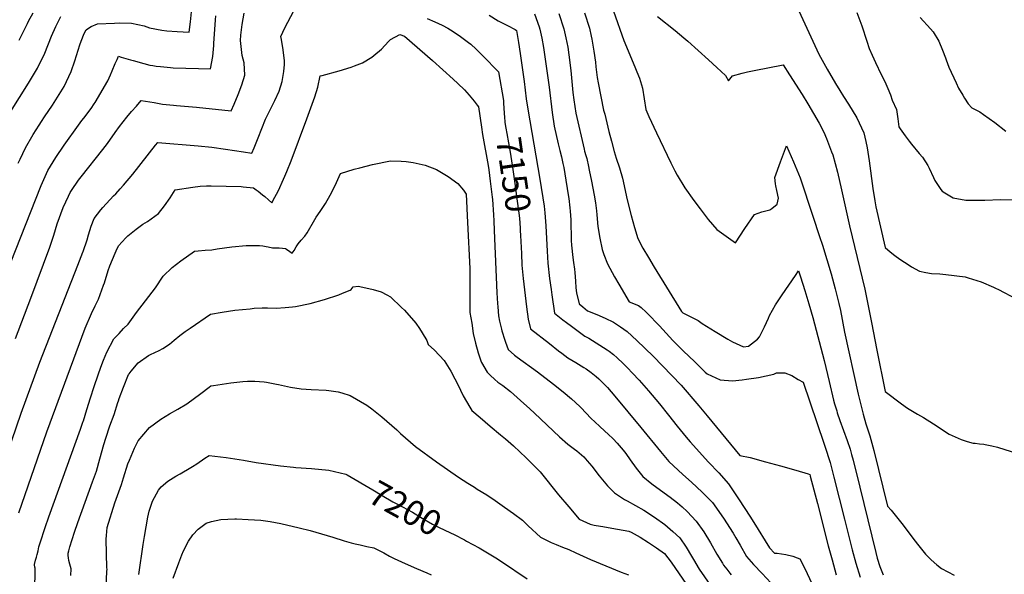
# Model space of a CAD drawing. Units: inches. Extents: x 2524803 to 2530216, y 1552247 to 1557633.
# Drawn here: x 2525531 to 2526663, y 1555371 to 1556010 of the extents above; entities that cross this region are included whole.
import ezdxf
from ezdxf.enums import TextEntityAlignment as Align

# ---------------------------------------------------------------- set-up
doc = ezdxf.new("R2010")
doc.units = ezdxf.units.IN
doc.header["$MEASUREMENT"] = 0
doc.layers.add('tile_2463_24_contour_10ft', color=219, linetype='Continuous')
doc.styles.add('Arial', font='arial.ttf')

msp = doc.modelspace()

# ---------------------------------------------------------------- linework, layer by layer
at = {"layer": 'tile_2463_24_contour_10ft'}
for points, elevation in [([(2525506.3, 1555479.2), (2525533.2, 1555556.6), (2525554.6, 1555615.4), (2525598.4, 1555727.1), (2525604.2, 1555742), (2525604.5, 1555742.9), (2525608.9, 1555756.4), (2525610.5, 1555761.9), (2525613.5, 1555771.8), (2525617.2, 1555780.9), (2525624.9, 1555790.9), (2525627.1, 1555793.5), (2525639.5, 1555806.7), (2525641.9, 1555809.2), (2525647.1, 1555814.8), (2525651, 1555819.2), (2525661.5, 1555831.8), (2525687.8, 1555865.2), (2525690.2, 1555868.2), (2525736.8, 1555864.5), (2525752.4, 1555862.9), (2525767.9, 1555860.6), (2525788.7, 1555857.3), (2525798.2, 1555856), (2525800.9, 1555861.9), (2525805.7, 1555873.6), (2525813.9, 1555894.9), (2525819.3, 1555905.8), (2525824.8, 1555916.5), (2525829.7, 1555927.4), (2525833.4, 1555938.5), (2525835.1, 1555950), (2525836.1, 1555957.9), (2525835.8, 1555962.3), (2525834.4, 1555974.8), (2525832.3, 1555986.6), (2525831.7, 1555990.3), (2525836.2, 1556000), (2525846.8, 1556019.6)], 7150), ([(2525529.9, 1555844.4), (2525532, 1555849), (2525538, 1555862), (2525547, 1555877.5), (2525553.9, 1555888.2), (2525556.6, 1555892.3), (2525560.2, 1555897.7), (2525569.3, 1555911.2), (2525582.7, 1555932.5), (2525590.6, 1555949.9), (2525594.8, 1555962.2), (2525600.8, 1555980.7), (2525602.2, 1555984.8), (2525605.8, 1555993.5), (2525608, 1555997.9), (2525611.9, 1556000.7), (2525613.8, 1556001.7), (2525621, 1556004.8), (2525640.6, 1556005.7), (2525646.8, 1556005.8), (2525660, 1556005.7), (2525674.6, 1556002.3), (2525680.9, 1556000.3), (2525695, 1555997.4), (2525700.5, 1555996.8), (2525712.6, 1555995.9), (2525726.5, 1555995.2), (2525727.7, 1556007.2), (2525729.3, 1556022.6)], 7120), ([(2525530.9, 1555986.1), (2525534.3, 1555992.8), (2525536.4, 1555996.8), (2525540.4, 1556005.2), (2525541.7, 1556007.8), (2525546.8, 1556017.6)], 7100), ([(2526180.7, 1556017.4), (2526186.4, 1555999.8), (2526188.5, 1555990.4), (2526189.2, 1555987.2), (2526191.7, 1555973.3), (2526193.4, 1555960.5), (2526193.9, 1555955.4), (2526195.3, 1555942.9), (2526196.4, 1555936.8), (2526202.8, 1555905.5), (2526204, 1555900.8), (2526208.9, 1555880.9), (2526211.7, 1555869.8), (2526214.8, 1555857.7), (2526217.3, 1555850.1), (2526221, 1555838.9), (2526224.3, 1555827.3), (2526229.9, 1555802.4), (2526234.5, 1555784.2), (2526238.4, 1555770.3), (2526242.2, 1555757.7), (2526248, 1555746.6), (2526254.4, 1555735.8), (2526260.9, 1555724.7), (2526292.2, 1555673.7), (2526293.8, 1555672.3), (2526295.3, 1555671.6), (2526311.4, 1555663.3), (2526316.2, 1555659.8), (2526331.2, 1555650.6), (2526345.7, 1555641.8), (2526351, 1555638.8), (2526363.7, 1555633.2), (2526369.3, 1555634), (2526379.7, 1555641.8), (2526382, 1555644.7), (2526387.6, 1555656.2), (2526392.2, 1555666.1), (2526393.6, 1555669.2), (2526400.5, 1555681.6), (2526408.1, 1555692.9), (2526423.4, 1555715.3), (2526426.9, 1555720.4), (2526429.1, 1555713.5), (2526434, 1555698), (2526438.8, 1555682.4), (2526443.4, 1555666.8), (2526456.2, 1555617.2), (2526462, 1555593.1), (2526467.2, 1555571.6), (2526468.3, 1555567.6), (2526470.7, 1555559.4), (2526471.4, 1555557.1), (2526474.4, 1555548.3), (2526482.8, 1555525.2), (2526486.1, 1555515.4), (2526487.8, 1555509.1), (2526489.7, 1555502.6), (2526497.2, 1555471.4), (2526515.8, 1555396.5), (2526517.4, 1555389.8), (2526520.4, 1555380.2), (2526524.1, 1555370.7)], 7110), ([(2526214.1, 1556019.5), (2526226.2, 1555985.7), (2526238.7, 1555955.2), (2526241, 1555949.6), (2526243.9, 1555942.1), (2526247.3, 1555930.9), (2526251.5, 1555906.3), (2526254.9, 1555898.3), (2526263.4, 1555879.3), (2526279.9, 1555844.9), (2526284.8, 1555835.5), (2526287.3, 1555830.8), (2526296, 1555816.2), (2526306.5, 1555801.4), (2526313.6, 1555791.7), (2526323.1, 1555779.6), (2526333.1, 1555768.2), (2526343.6, 1555760.3), (2526354.3, 1555752.8), (2526365.2, 1555769.1), (2526376.3, 1555785.3), (2526384.7, 1555788.4), (2526393.7, 1555790.8), (2526396.2, 1555792.1), (2526402.3, 1555797.4), (2526403.7, 1555804.2), (2526402, 1555812.9), (2526400.8, 1555818.4), (2526400.2, 1555820.6), (2526399.6, 1555827.8), (2526406, 1555846.1), (2526413.1, 1555864.2), (2526421, 1555846), (2526428.6, 1555827.4), (2526443.4, 1555783.3), (2526451.1, 1555760.2), (2526454.4, 1555750.1), (2526464.2, 1555717.1), (2526469, 1555699.8), (2526473.3, 1555683.1), (2526475.1, 1555674.7), (2526479.7, 1555650.1), (2526495.5, 1555578.8), (2526501, 1555555.6), (2526504.4, 1555544.5), (2526508.8, 1555530.5), (2526513.4, 1555513.6), (2526529.3, 1555449.9), (2526533.3, 1555445.3), (2526547.1, 1555428), (2526559.4, 1555411.3), (2526565, 1555403.9), (2526572.8, 1555394.3), (2526579.3, 1555387.9), (2526585.8, 1555382.1), (2526591.3, 1555377.9), (2526605.8, 1555370.3)], 7100), ([(2526427.3, 1556019.8), (2526436.3, 1555999.6), (2526450.1, 1555969.8), (2526459.8, 1555952.6), (2526469.2, 1555936.2), (2526474.2, 1555928.2), (2526478.7, 1555921.1), (2526484.3, 1555912.4), (2526493.9, 1555896.5), (2526501.8, 1555879.5), (2526504.2, 1555869.2), (2526505.6, 1555861.9), (2526508.1, 1555847.1), (2526512.3, 1555815.3), (2526514.7, 1555801), (2526515.9, 1555794), (2526526.4, 1555747.5), (2526532.3, 1555742.5), (2526537.6, 1555738.1), (2526543.2, 1555734.1), (2526553.9, 1555726.9), (2526556.7, 1555725.3), (2526566, 1555720.3), (2526573.1, 1555718.7), (2526579.8, 1555717.3), (2526589.2, 1555717), (2526596.2, 1555716.5), (2526618.5, 1555713.5), (2526622, 1555712.6), (2526636.7, 1555707.8), (2526650.9, 1555701.8), (2526653.3, 1555700.7), (2526656.7, 1555698.9), (2526677, 1555688.2)], 7080), ([(2526494, 1556017.8), (2526499.5, 1556002.6), (2526505.2, 1555984.8), (2526508.2, 1555976.4), (2526511.4, 1555968.6), (2526515.3, 1555960.2), (2526521.8, 1555946.4), (2526526, 1555938.4), (2526529.4, 1555930.4), (2526532.5, 1555922.9), (2526534.4, 1555916.8), (2526539.3, 1555906.1), (2526540.9, 1555895.3), (2526542, 1555886.3), (2526543.7, 1555883.8), (2526549.3, 1555875.8), (2526553.9, 1555869.8), (2526556.7, 1555866.3), (2526565.7, 1555855.6), (2526569.3, 1555851.2), (2526575.4, 1555841.7), (2526577, 1555838.5), (2526582, 1555827.9), (2526583.5, 1555824.3), (2526590.3, 1555814), (2526591.8, 1555812.2), (2526594.9, 1555810.2), (2526604.5, 1555804.7), (2526619.2, 1555801.9), (2526621.4, 1555801.8), (2526641.2, 1555801.8), (2526658.9, 1555802.8), (2526679.1, 1555802.3)], 7070), ([(2525520.8, 1555729.3), (2525556.2, 1555818.8), (2525564, 1555836), (2525573.1, 1555850.8), (2525582.8, 1555865.3), (2525599.2, 1555888.3), (2525603, 1555893.5), (2525605.1, 1555896.3), (2525613.5, 1555907.2), (2525617.2, 1555912.6), (2525618.3, 1555914.4), (2525632.8, 1555939.1), (2525634.5, 1555942.8), (2525635.9, 1555945.9), (2525637.9, 1555950.6), (2525641.4, 1555959.1), (2525643.4, 1555963.8), (2525645, 1555967.4), (2525648.3, 1555966.5), (2525658.8, 1555963.5), (2525661.9, 1555962.5), (2525674.1, 1555959), (2525681.1, 1555957.2), (2525684.5, 1555956.7), (2525688.4, 1555956.2), (2525693.3, 1555955.7), (2525705, 1555954.6), (2525708, 1555954.3), (2525722.5, 1555953.7), (2525736.9, 1555953.4), (2525751, 1555953.1), (2525753.4, 1555967.3), (2525754.6, 1555979.7), (2525754.8, 1555982.7), (2525755.7, 1555998.3), (2525756.5, 1556009.3), (2525756.9, 1556013.8)], 7130), ([(2525521.1, 1555903.4), (2525541.6, 1555936.4), (2525552.1, 1555953.7), (2525560.3, 1555971), (2525568.2, 1555990.4), (2525573.1, 1556001.8), (2525578.9, 1556013.3)], 7110), ([(2525526.5, 1555642.5), (2525544.4, 1555689), (2525566.2, 1555747.9), (2525570.7, 1555761.5), (2525574.4, 1555774.5), (2525581.6, 1555793.4), (2525587.5, 1555806.3), (2525589.5, 1555810.5), (2525591.2, 1555813), (2525599.1, 1555824.8), (2525602.1, 1555828.6), (2525627.1, 1555860.1), (2525632.4, 1555867.1), (2525641.2, 1555879.8), (2525646.3, 1555886.5), (2525654.8, 1555897.3), (2525660.2, 1555903.8), (2525665.6, 1555910.2), (2525671, 1555916.5), (2525686, 1555914.2), (2525695.6, 1555912.5), (2525699.8, 1555911.9), (2525708.4, 1555911.1), (2525711.7, 1555910.8), (2525734.6, 1555909), (2525774.6, 1555904.6), (2525778.2, 1555912.5), (2525782.7, 1555923.5), (2525787, 1555934.5), (2525790.4, 1555945.6), (2525789.5, 1555959.8), (2525787.3, 1555968.5), (2525785.4, 1555985.6), (2525785.8, 1555991.7), (2525787.3, 1556004.1), (2525789.7, 1556017)], 7140), ([(2526000, 1556010.9), (2526008.8, 1556007), (2526017, 1556003.1), (2526023.8, 1555999.6), (2526026.7, 1555997.8), (2526036.6, 1555991.4), (2526047.4, 1555983.4), (2526050, 1555981.2), (2526056.1, 1555975.7), (2526064.1, 1555968), (2526082.1, 1555949.7), (2526087.5, 1555916.7), (2526087.8, 1555914), (2526088.2, 1555907.4), (2526088.4, 1555902.4), (2526088.6, 1555900.7)], 7150), ([(2526071.3, 1556014.7), (2526081.5, 1556008.4), (2526087.7, 1556005), (2526092.1, 1556002.7), (2526101.2, 1555998.2), (2526102.7, 1555997.2), (2526105, 1555983.1), (2526107, 1555970.7), (2526111.6, 1555938.3), (2526113.7, 1555918.3), (2526115.5, 1555906.7), (2526129.4, 1555826.2), (2526134.3, 1555795), (2526135.3, 1555787.2), (2526136.3, 1555772.5), (2526137.8, 1555743.1), (2526138.8, 1555729.2), (2526140.7, 1555711.8), (2526142.4, 1555699.1), (2526143.3, 1555692.9), (2526146.4, 1555671.8), (2526156, 1555664.2), (2526160.2, 1555661), (2526165.7, 1555656.8), (2526181.2, 1555645.3), (2526185.6, 1555642.9), (2526206.7, 1555629.7), (2526209.1, 1555628.1), (2526214.3, 1555624.4), (2526218.5, 1555620.6), (2526225.4, 1555613.8), (2526230.2, 1555608.9), (2526236.1, 1555602.7), (2526243.7, 1555594.7), (2526254.3, 1555582.6), (2526267.1, 1555567.5), (2526277.4, 1555554.3), (2526287.3, 1555541.6), (2526297.5, 1555529.2), (2526302.3, 1555523.6), (2526323.4, 1555500.2), (2526335.2, 1555488.2), (2526346.5, 1555475.6), (2526358.8, 1555457.1), (2526371, 1555438.3), (2526375.5, 1555430.9), (2526393.6, 1555401.8), (2526399.2, 1555395.8), (2526402.4, 1555395.6), (2526412.1, 1555394.1), (2526420.4, 1555392.3), (2526425.4, 1555390.4), (2526428.4, 1555389.2), (2526434, 1555377.9), (2526445, 1555355)], 7140), ([(2526123.5, 1556016.3), (2526128.7, 1556001.5), (2526129.6, 1555998.7), (2526131.8, 1555988.1), (2526133.7, 1555977.6), (2526140.2, 1555931.9), (2526143.8, 1555902.8), (2526146.1, 1555887.2), (2526150.5, 1555866.6), (2526152.3, 1555859.1), (2526154.3, 1555851.6), (2526156, 1555844.2), (2526157, 1555839.5), (2526159.5, 1555825), (2526162.4, 1555805.8), (2526162.7, 1555803.6), (2526164.1, 1555792.9), (2526164.4, 1555789.2), (2526164.9, 1555779.1), (2526165.5, 1555755.6), (2526165.8, 1555750.1), (2526167.3, 1555735.7), (2526168, 1555730.2), (2526169.2, 1555722.3), (2526169.6, 1555718.7), (2526170.3, 1555708.7), (2526170.7, 1555701.1), (2526171.7, 1555695.3), (2526174.7, 1555682.4), (2526178.7, 1555679), (2526184.2, 1555674.5), (2526194.9, 1555670.2), (2526204.7, 1555666), (2526214.1, 1555661.5), (2526222.3, 1555656.2), (2526229.8, 1555650.9), (2526241.1, 1555640.5), (2526259.8, 1555622.2), (2526291.9, 1555588.8), (2526312.4, 1555565), (2526321.8, 1555553.8), (2526359.2, 1555507.9), (2526371.2, 1555505.7), (2526388.7, 1555500.9), (2526406.1, 1555496), (2526423.6, 1555491.1), (2526438, 1555486.9), (2526439.7, 1555486.3), (2526440.2, 1555484.8), (2526440.3, 1555484.4), (2526448.5, 1555452.8), (2526461, 1555403.9), (2526465.4, 1555387.8), (2526470.3, 1555370.9)], 7130), ([(2526151.3, 1556016.8), (2526157.1, 1555999.2), (2526159.3, 1555988.7), (2526161.5, 1555978.1), (2526162.9, 1555969), (2526165.1, 1555951.1), (2526167.4, 1555925.9), (2526168.4, 1555917.5), (2526169.6, 1555909.5), (2526170.9, 1555901.9), (2526180.3, 1555860.7), (2526180.9, 1555858.3), (2526182.4, 1555853.2), (2526183.3, 1555849.7), (2526185.3, 1555840.7), (2526186.2, 1555836.5), (2526188.8, 1555823.9), (2526191.9, 1555807.5), (2526193.4, 1555798.7), (2526194.5, 1555789.5), (2526195, 1555785), (2526196.3, 1555771.4), (2526198.3, 1555758.1), (2526201.1, 1555745.1), (2526203.2, 1555739.5), (2526207.4, 1555728.7), (2526215.4, 1555713.8), (2526220.1, 1555705.3), (2526232, 1555685), (2526243, 1555680.5), (2526245.9, 1555678.3), (2526251.8, 1555673), (2526256.1, 1555668.8), (2526264, 1555660.5), (2526267, 1555657.2), (2526282.2, 1555640.2), (2526294.6, 1555628.2), (2526307.1, 1555616.1), (2526319.5, 1555604.1), (2526321.7, 1555602.1), (2526336.7, 1555595.1), (2526351, 1555594.1), (2526361.9, 1555595.1), (2526367.1, 1555595.8), (2526380.7, 1555597.8), (2526398.6, 1555601.6), (2526401.6, 1555603.3), (2526407.8, 1555603.2), (2526411.1, 1555603.2), (2526419.1, 1555599.9), (2526426.6, 1555595.6), (2526432.3, 1555592.3), (2526455.8, 1555522.3), (2526458.9, 1555513), (2526461.2, 1555505.8), (2526463.1, 1555500), (2526467.5, 1555483.1), (2526479.8, 1555434.7), (2526488.5, 1555399.4), (2526492.9, 1555384), (2526497.8, 1555368.2)], 7120), ([(2526264.7, 1556013.4), (2526285, 1555997), (2526295.1, 1555988.8), (2526299.7, 1555984.7), (2526323.3, 1555963.4), (2526333, 1555954.5), (2526343, 1555945.2), (2526346.2, 1555939.3), (2526350.8, 1555945.1), (2526361.9, 1555948), (2526368.1, 1555949.4), (2526376, 1555951.1), (2526409.1, 1555957.5), (2526416.6, 1555946.2), (2526431.2, 1555923.3), (2526437.4, 1555912.8), (2526450.5, 1555890.5), (2526456, 1555880.1), (2526459.1, 1555873), (2526464.9, 1555857.3), (2526466.1, 1555854.1), (2526471.6, 1555834.1), (2526476.4, 1555813.6), (2526485.5, 1555772.2), (2526502.9, 1555699.4), (2526510.8, 1555661.2), (2526517, 1555629.3), (2526526.4, 1555581.6), (2526545.3, 1555567.3), (2526552.1, 1555562.4), (2526563.7, 1555555.7), (2526570.5, 1555551.8), (2526581.9, 1555544.3), (2526600, 1555532.7), (2526613.9, 1555526.5), (2526620.9, 1555524.2), (2526627.8, 1555522.4), (2526629.8, 1555522.1), (2526634.9, 1555521.5), (2526639.7, 1555521), (2526641.6, 1555520.7), (2526649, 1555519.2), (2526655.5, 1555517.7), (2526678.4, 1555510.2)], 7090), ([(2526566.8, 1556011.9), (2526578.5, 1555999.2), (2526581.6, 1555995.6), (2526588.1, 1555984.8), (2526592.3, 1555974.6), (2526595.7, 1555965.7), (2526596.5, 1555963.3), (2526599.8, 1555954.9), (2526608, 1555936.9), (2526610.9, 1555930.9), (2526615.6, 1555922.5), (2526617.5, 1555919.1), (2526621.8, 1555912.8), (2526626, 1555908.1), (2526635.3, 1555903.6), (2526639.6, 1555900.6), (2526652.6, 1555891.1), (2526665, 1555881.2)], 7060), ([(2525530.6, 1555441.9), (2525562.7, 1555535.1), (2525606.9, 1555654.6), (2525614.2, 1555671.6), (2525618.4, 1555680.4), (2525622.1, 1555688.1), (2525627.9, 1555703.9), (2525628.8, 1555706.7), (2525633.3, 1555721.1), (2525635.1, 1555726.4), (2525641.2, 1555741), (2525643.7, 1555746.4), (2525645.4, 1555749.6), (2525649.1, 1555753.7), (2525653.8, 1555758.8), (2525656, 1555760.9), (2525665.2, 1555768.3), (2525673, 1555774.2), (2525678.3, 1555777.3), (2525691, 1555786.7), (2525698, 1555795.4), (2525704.4, 1555804.5), (2525710.3, 1555813.9), (2525730.6, 1555817), (2525739.1, 1555817.8), (2525746.1, 1555818.4), (2525751.5, 1555818.4), (2525786.1, 1555817.4), (2525788.3, 1555817.3), (2525800.3, 1555816.2), (2525803.5, 1555813.9), (2525805.7, 1555812.2), (2525810.7, 1555808.1), (2525813.4, 1555806), (2525817.7, 1555802.2), (2525821.5, 1555798.9), (2525824.9, 1555805.3), (2525828.5, 1555812.3), (2525830.4, 1555816.4), (2525833.4, 1555822.5), (2525836.4, 1555829.4), (2525838.7, 1555834.8), (2525843.5, 1555847.1), (2525861.7, 1555895.4), (2525870.7, 1555920.6), (2525874.4, 1555931.7), (2525876.9, 1555945), (2525879.1, 1555945.5), (2525898.8, 1555950.8), (2525912.5, 1555955), (2525916.4, 1555956.5), (2525925.5, 1555960), (2525936.3, 1555966.5), (2525938.6, 1555968.2), (2525947.5, 1555975.8), (2525955.4, 1555984.6), (2525957.9, 1555986.9), (2525968.4, 1555992.5), (2525974, 1555990.5), (2526006, 1555962.5), (2526030, 1555941.1), (2526035, 1555936.3), (2526042.7, 1555928.7), (2526048.3, 1555922.5), (2526053.9, 1555915.9), (2526057.5, 1555911.2), (2526059.1, 1555909.1), (2526062.5, 1555885.9), (2526063.7, 1555877.6), (2526070, 1555841.9), (2526070.7, 1555836.6), (2526072.4, 1555823.7), (2526074.6, 1555805.4), (2526074.9, 1555802.8), (2526076.1, 1555784.9), (2526076.5, 1555778.2), (2526077.1, 1555767.1), (2526079.9, 1555695.2), (2526080.6, 1555683.1), (2526081, 1555679.1), (2526082.1, 1555668.6), (2526083.2, 1555662.5), (2526085.2, 1555653.6), (2526085.9, 1555651.3), (2526089.2, 1555640.6), (2526090, 1555638.4), (2526092.9, 1555630.2), (2526100.5, 1555623.5), (2526103.5, 1555621), (2526126.6, 1555604.3), (2526145.3, 1555590.3), (2526156.4, 1555581.4), (2526165.9, 1555573.2), (2526175.5, 1555564.4), (2526177, 1555562.8), (2526187.9, 1555551), (2526197.9, 1555541.8), (2526204.3, 1555536.2), (2526208.2, 1555532.5), (2526213.8, 1555527.1), (2526218.2, 1555522.2), (2526225.4, 1555514.1), (2526228.4, 1555510.3), (2526233.4, 1555503.2), (2526240.3, 1555493.4), (2526247.9, 1555484), (2526258.1, 1555475.5), (2526264.1, 1555471.3), (2526279.2, 1555460.1), (2526287.8, 1555453.6), (2526293.2, 1555448.8), (2526299, 1555443.6), (2526309.3, 1555432.4), (2526318, 1555420.2), (2526325.7, 1555407.5), (2526333, 1555394.6), (2526339.3, 1555384), (2526340.6, 1555381.9), (2526344.3, 1555377.1), (2526347.9, 1555372.5), (2526349.4, 1555370.8)], 7160), ([(2526088.6, 1555900.7), (2526088.8, 1555898), (2526089.4, 1555891.1), (2526090.4, 1555884.8), (2526091.5, 1555878.5), (2526095.5, 1555857.1), (2526098.5, 1555837.1), (2526100.9, 1555821), (2526103.2, 1555803.2), (2526105.2, 1555786.9), (2526105.9, 1555781.3), (2526106.8, 1555769.5), (2526107, 1555767), (2526107.2, 1555761.2)], 7150), ([(2525547.7, 1555267), (2525549.1, 1555378.6), (2525549, 1555379), (2525548.5, 1555382.5), (2525549.5, 1555387.4), (2525550.7, 1555391.2), (2525551.7, 1555394), (2525552.6, 1555398.5), (2525553.6, 1555403.1), (2525555, 1555407.4), (2525560.9, 1555425.2), (2525565.1, 1555437.6), (2525601.4, 1555538.5), (2525604.6, 1555547.7), (2525604.8, 1555547.9), (2525608.8, 1555561), (2525612.9, 1555574.3), (2525617.2, 1555587.6), (2525621.6, 1555600.9), (2525624.8, 1555609.5), (2525628, 1555617.9), (2525631.8, 1555627), (2525639.7, 1555642.2), (2525645.9, 1555648.3), (2525650.8, 1555654.2), (2525656.2, 1555659), (2525665.8, 1555672.6), (2525676.2, 1555686), (2525687.8, 1555701), (2525696.6, 1555714.5), (2525706.9, 1555724.2), (2525716.8, 1555731.9), (2525732.5, 1555743.3), (2525736.6, 1555743.6), (2525744.6, 1555744.3), (2525752.2, 1555744.8), (2525758.4, 1555745.8), (2525775.3, 1555748.2), (2525791.9, 1555749.7), (2525799.6, 1555749.7), (2525802.6, 1555749.7), (2525807.2, 1555749.5), (2525810.9, 1555749.2), (2525814.7, 1555748.7), (2525817.1, 1555748.1), (2525822.1, 1555747.1), (2525825.9, 1555747.1), (2525829.7, 1555747), (2525833.5, 1555746.6), (2525837.1, 1555746.1), (2525837.4, 1555746), (2525840.4, 1555744.1), (2525843.6, 1555741.7), (2525844.7, 1555740.7), (2525847, 1555743.8), (2525849.5, 1555748), (2525851.6, 1555751.5), (2525855.2, 1555755.7), (2525859.2, 1555760.5), (2525861.8, 1555764.4), (2525870.9, 1555779.5), (2525872.4, 1555782.4), (2525876.9, 1555789), (2525883, 1555798.1), (2525888.6, 1555807.5), (2525894, 1555818.9), (2525900.2, 1555832.6), (2525916.1, 1555837.4), (2525922.5, 1555839.2), (2525937, 1555843), (2525957.6, 1555847.2), (2525969.9, 1555846.9), (2525975.9, 1555846.4), (2525983.8, 1555845.1), (2525997.8, 1555842.2), (2526010.8, 1555837.1), (2526018.4, 1555832.5), (2526023.9, 1555829.1), (2526035.2, 1555821.1), (2526041.6, 1555813.3), (2526044.6, 1555808.9), (2526046.2, 1555776.2), (2526048.8, 1555723.1), (2526048.9, 1555713.2), (2526049.1, 1555696.6), (2526049, 1555684.4), (2526049.1, 1555676.8), (2526049.1, 1555672.4), (2526051.1, 1555660.4), (2526053, 1555648.5), (2526055.6, 1555637.2), (2526058.6, 1555626.3), (2526061.6, 1555617), (2526062.4, 1555614.9), (2526068.9, 1555603.8), (2526072.5, 1555600.3), (2526077.9, 1555595.3), (2526081.1, 1555592.5), (2526086.9, 1555588.4), (2526095.9, 1555581.6), (2526107.3, 1555571.5), (2526118, 1555561.9), (2526123.5, 1555556.6), (2526152, 1555529.7), (2526161.8, 1555521.2), (2526169.4, 1555515.3), (2526172, 1555513.3), (2526180, 1555506.4), (2526184, 1555501.9), (2526189.1, 1555495.6), (2526197.6, 1555484.6), (2526207.4, 1555473.3), (2526215.2, 1555465.2), (2526226.6, 1555457.3), (2526229.7, 1555455.8), (2526248.9, 1555445), (2526261.4, 1555437.2), (2526273.3, 1555428.5), (2526282.3, 1555420.7), (2526290.5, 1555413.3), (2526297.8, 1555402.7), (2526303.8, 1555392.2), (2526306.1, 1555388.4), (2526312.7, 1555377.4), (2526324.8, 1555359.5)], 7170), ([(2526107.2, 1555761.2), (2526108.2, 1555740.4), (2526108.9, 1555727.2), (2526110.4, 1555711.9), (2526114.2, 1555679.3), (2526116.1, 1555664.8), (2526118.8, 1555653.8), (2526140.4, 1555636.8), (2526150.9, 1555628.5), (2526154.8, 1555625.7), (2526161.7, 1555620.6), (2526170.8, 1555615), (2526180, 1555609.4), (2526182.6, 1555607.7), (2526188.6, 1555603.4), (2526194.2, 1555599), (2526197.4, 1555596.2), (2526205.5, 1555588.1), (2526207.1, 1555586.3), (2526215.7, 1555576.3), (2526245.7, 1555540.1), (2526268, 1555512.8), (2526277.7, 1555501.3), (2526293.9, 1555486.1), (2526304, 1555477.3), (2526316.2, 1555466), (2526327.8, 1555453.8), (2526340.6, 1555435.8), (2526351.7, 1555418.6), (2526354.9, 1555413.1), (2526359.6, 1555404.7), (2526367.1, 1555391.9), (2526375.1, 1555382.7), (2526384.9, 1555372.3), (2526395, 1555361.4)], 7150), ([(2525590.3, 1555370), (2525590.5, 1555377.8), (2525589.2, 1555383.1), (2525588.1, 1555387.3), (2525587.6, 1555390.1), (2525587.2, 1555392.8), (2525587.1, 1555395.7), (2525587.9, 1555398.5), (2525589.2, 1555403), (2525594.4, 1555419.8), (2525598.3, 1555430.8), (2525615.2, 1555477.7), (2525619.6, 1555490), (2525623.8, 1555504.2), (2525628.3, 1555520.8), (2525630.5, 1555528), (2525635.3, 1555542.2), (2525640.2, 1555555.3), (2525644.4, 1555569), (2525645, 1555571.1), (2525645.7, 1555573.5), (2525650.7, 1555586.7), (2525656.7, 1555601.2), (2525657.2, 1555601.9), (2525659.5, 1555604.9), (2525667.5, 1555614.5), (2525679.6, 1555623.1), (2525681.7, 1555624.3), (2525691.9, 1555629), (2525695.9, 1555631.1), (2525703.8, 1555636.2), (2525709.2, 1555640.7), (2525715.6, 1555646.1), (2525721.7, 1555650.6), (2525727.4, 1555654.7), (2525751, 1555670.6), (2525764.3, 1555672.8), (2525779, 1555675.1), (2525796.5, 1555676.9), (2525801.2, 1555677.4), (2525810.4, 1555677.9), (2525816.2, 1555677.8), (2525826.3, 1555677.7), (2525836.8, 1555678.2), (2525845, 1555679.2), (2525848.4, 1555679.6), (2525865.3, 1555683.1), (2525881.9, 1555687.7), (2525898.3, 1555693), (2525902.5, 1555694.7), (2525911.4, 1555698.2), (2525912.4, 1555699.1), (2525914.8, 1555702), (2525920.6, 1555702.7), (2525925.9, 1555701.9), (2525938, 1555699), (2525947.1, 1555696.3), (2525953.5, 1555693), (2525957.7, 1555690.5), (2525970.4, 1555678.5), (2525973.7, 1555675.4), (2525986.8, 1555660.5), (2525991.2, 1555654), (2525994, 1555649.2), (2525999.4, 1555640.2), (2526001, 1555635.9), (2526008.4, 1555629.3), (2526019.3, 1555617.5), (2526027, 1555605.1), (2526031.9, 1555596.2), (2526034, 1555592.2), (2526038.4, 1555583.1), (2526041.3, 1555576.8), (2526049, 1555563.8), (2526051.3, 1555560), (2526060.7, 1555551.8), (2526072.4, 1555541.7), (2526084.2, 1555531.7), (2526089.9, 1555527.3), (2526099.2, 1555519), (2526113.9, 1555505.3), (2526128, 1555491.3), (2526129.9, 1555489.1), (2526150.8, 1555462.9), (2526162.6, 1555448.8), (2526174.6, 1555434.7), (2526187.5, 1555429.1), (2526191.9, 1555427.8), (2526199.3, 1555426.6), (2526202, 1555426.3), (2526212.2, 1555424.5), (2526231.6, 1555420.9), (2526234.3, 1555419.7), (2526244.7, 1555413.9), (2526254.3, 1555408), (2526263.6, 1555401.8), (2526272.7, 1555395.3), (2526280.5, 1555385.2), (2526298, 1555359.5)], 7180), ([(2525629.7, 1555329.3), (2525631.8, 1555374.6), (2525631.9, 1555377.1), (2525631.6, 1555378.9), (2525630.9, 1555411.6), (2525631.3, 1555415.9), (2525632.1, 1555425), (2525640.7, 1555453.5), (2525648.5, 1555474.8), (2525650.7, 1555482.2), (2525655.9, 1555498.3), (2525657.7, 1555502.8), (2525663.5, 1555516.3), (2525667.6, 1555524.9), (2525680.8, 1555540.2), (2525693.6, 1555550), (2525703.6, 1555556), (2525713.4, 1555561.5), (2525723.5, 1555567.5), (2525739.6, 1555579.4), (2525749.5, 1555586.8), (2525751.4, 1555588.2), (2525754.4, 1555588.6), (2525774.3, 1555591.6), (2525787.9, 1555593.2), (2525793.4, 1555593.6), (2525801.9, 1555593.6), (2525812.6, 1555592.9), (2525815.2, 1555592.5), (2525826.8, 1555590.3), (2525829, 1555589.8), (2525842.8, 1555586.8), (2525855.1, 1555584.9), (2525866.7, 1555584.1), (2525883.7, 1555583.1), (2525887, 1555582.8), (2525897.7, 1555581.3), (2525901.8, 1555580.3), (2525911.6, 1555576.9), (2525930.4, 1555565.9), (2525936.2, 1555561.7), (2525947.9, 1555552.6), (2525965.1, 1555537.4), (2525969.2, 1555533.2), (2525986.6, 1555518.4), (2526010.8, 1555500.8), (2526035.9, 1555483), (2526046.7, 1555476.2), (2526054.3, 1555471.4), (2526057.6, 1555469.4), (2526068.6, 1555462.7), (2526078, 1555456.2), (2526088.9, 1555448.7), (2526099.3, 1555441.4), (2526109.5, 1555433.5), (2526115.9, 1555427.1), (2526130.1, 1555414), (2526142.3, 1555408.1), (2526148.4, 1555405.6), (2526155.6, 1555402.6), (2526162.7, 1555400), (2526170.7, 1555395.9), (2526187.7, 1555388.2), (2526223, 1555373.8), (2526231.2, 1555370.7)], 7190), ([(2525668.6, 1555371), (2525673.6, 1555405.5), (2525675, 1555415), (2525678.7, 1555436.9), (2525680.3, 1555444.1), (2525684, 1555455.5), (2525691.2, 1555468.2), (2525694, 1555471.9), (2525701.9, 1555478.6), (2525711, 1555484.4), (2525715.9, 1555487.1), (2525728.3, 1555494.2), (2525730.3, 1555495.5), (2525735, 1555498.6), (2525744.2, 1555505), (2525749.5, 1555508.2), (2525769, 1555505.7), (2525788.6, 1555502.5), (2525803.3, 1555500), (2525831.4, 1555496.3), (2525846.1, 1555494.5), (2525849, 1555494.1), (2525867, 1555493.1), (2525886.7, 1555491.3), (2525906.3, 1555486.7), (2525907.9, 1555485.7)], 7200), ([(2525907.9, 1555485.7), (2525937.4, 1555468.5), (2525948.3, 1555461.9), (2525960.4, 1555454.8), (2525964.2, 1555452.8), (2525971.7, 1555449), (2525982.9, 1555442.8), (2525994, 1555436), (2526005.9, 1555429), (2526013, 1555425.5), (2526026.7, 1555419.2), (2526031, 1555417.1), (2526042.8, 1555410.9)], 7200), ([(2525708.1, 1555367), (2525714.5, 1555384.7), (2525717.9, 1555393.9), (2525719.8, 1555398.4), (2525725.6, 1555409.5), (2525730.6, 1555416.7), (2525736.6, 1555423.2), (2525745.7, 1555430), (2525751.9, 1555431.9), (2525762.7, 1555434.3), (2525778.8, 1555435.2), (2525780.8, 1555435.2), (2525794.2, 1555434.5), (2525808.9, 1555433.6), (2525819.6, 1555432.2), (2525825.7, 1555430.9), (2525831.7, 1555429.6), (2525852.8, 1555424.9), (2525865.6, 1555421.6), (2525891.5, 1555414), (2525904.6, 1555410), (2525912.6, 1555407.4), (2525917.1, 1555406.4), (2525922.9, 1555405.1), (2525930.7, 1555403.5), (2525938.5, 1555401.8), (2525943.9, 1555399.1), (2525950.1, 1555396), (2525956.7, 1555392.1), (2525961.9, 1555389.6), (2525974.8, 1555383.8), (2525987.8, 1555378.1), (2525999.6, 1555373.1), (2526004.5, 1555370.9)], 7210), ([(2526042.8, 1555410.9), (2526045.3, 1555409.6), (2526059.6, 1555401.8), (2526069.3, 1555396.1), (2526079, 1555390.1), (2526085.2, 1555386.1), (2526114.7, 1555366)], 7200)]:
    msp.add_lwpolyline(points, dxfattribs=dict(at, elevation=elevation))

# ---------------------------------------------------------------- texts
at = {"color": 18, "style": 'Arial'}
for s, rotation, p in [('7150', -81.796, (2526099.4, 1555831.2)), ('7200', -28.9146, (2525974.8, 1555447.3))]:
    msp.add_text(s, height=28.8, rotation=rotation, dxfattribs=at).set_placement(p, align=Align.MIDDLE_CENTER)

doc.saveas('drawing.dxf')
